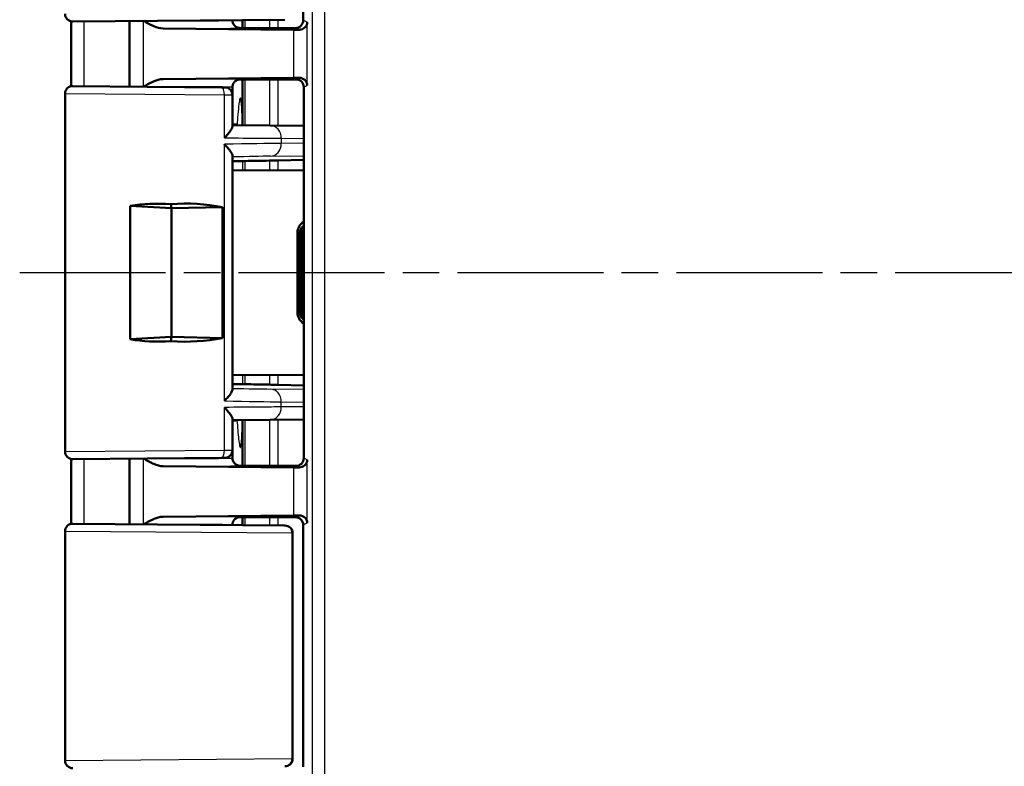
# Model space of a CAD drawing. Units: millimetres. Extents: x 1 to 593, y 1 to 419.
# Drawn here: x 430 to 468, y 202 to 231 of the extents above; entities that cross this region are included whole.
import ezdxf

# ---------------------------------------------------------------- set-up
doc = ezdxf.new("R2010")
doc.units = ezdxf.units.MM
doc.linetypes.add('CHAIN', pattern=[0.3543, 0.2362, -0.0295, 0.0591, -0.0295])
doc.linetypes.add('DASH_DOT', pattern=[0.37, 0.24, -0.06, 0.01, -0.06])
for name, color, linetype, lineweight in [('Mittellinie (ISO)', 1, 'DASH_DOT', 25), ('Sichtbar (ISO)', 7, 'Continuous', 50), ('Sichtbar schmal (ISO)', 1, 'Continuous', 25)]:
    doc.layers.add(name, color=color, linetype=linetype, lineweight=lineweight)

msp = doc.modelspace()

# ---------------------------------------------------------------- linework, layer by layer
at = {"layer": 'Mittellinie (ISO)', "linetype": 'CHAIN', "ltscale": 23.990969}
msp.add_line((429.94294244, 221.03973083), (545.82874613, 221.03973083), dxfattribs=at)
at = {"layer": 'Sichtbar (ISO)'}
for p, q in [((440.95379393, 240.2397651), (440.95379393, 230.83969656)), ((440.23606591, 230.86419084), (432.00641189, 230.79237173)), ((434.20379393, 230.811548), (434.20379393, 228.26791366)), ((438.20379393, 230.84645547), (438.20379393, 230.83974225)), ((438.59321803, 230.53976243), (438.59321803, 230.84985392)), ((440.56984188, 230.47349488), (435.51655864, 230.52059883)), ((438.65328367, 230.53973083), (440.65379392, 230.53973083)), ((438.75526409, 230.53973083), (440.65379392, 230.53973083)), ((432.00641189, 228.28708992), (437.78141189, 228.23669226)), ((435.51655864, 228.55886283), (440.56984188, 228.60596678)), ((438.59321803, 226.78973083), (438.59321803, 228.53969923)), ((439.45379393, 228.53973083), (438.65328367, 228.53973083)), ((440.74309013, 228.53973083), (438.75526409, 228.53973083)), ((439.45379393, 228.53973083), (440.0311442, 228.5484577)), ((440.0311442, 228.5484577), (440.67124899, 228.5484577)), ((440.97124633, 213.83096969), (440.97124633, 228.24849196)), ((431.70379393, 214.09236031), (431.70379393, 227.98710134)), ((437.78141434, 228.23669224), (437.90641189, 228.2356014)), ((438.20379393, 228.2397194), (438.20379393, 227.93561282)), ((438.20379393, 226.72231846), (438.20379393, 227.93561282)), ((438.20379393, 226.78973083), (438.38136379, 226.78973083)), ((438.20379393, 226.76911568), (439.6722605, 226.75629775)), ((440.97124633, 226.74495735), (439.67225881, 226.75629776)), ((438.20379393, 216.4992281), (438.20379393, 225.58023354)), ((440.97124633, 225.42417804), (439.97520362, 225.39809575)), ((438.20379393, 225.0048207), (440.97124633, 225.01618683)), ((435.83634154, 223.53973083), (435.81159308, 223.70304944)), ((434.23332751, 223.62908459), (435.83634154, 223.53973083)), ((434.23332751, 218.45037707), (434.23332751, 223.62908459)), ((435.83634154, 223.53973083), (437.81934337, 223.57970774)), ((435.83634154, 218.53973083), (435.83634154, 223.53973083)), ((437.81934337, 223.57970774), (437.81934337, 218.49975391)), ((440.72594133, 219.49962539), (440.72594133, 222.57983627)), ((440.80379393, 222.50198367), (440.80379393, 222.50365052)), ((440.80379393, 219.57747799), (440.80379393, 222.50198367)), ((440.89589093, 222.50009023), (440.89589377, 222.50175702)), ((440.89589093, 219.57937143), (440.89589093, 222.50009023)), ((440.80379676, 219.5758112), (440.80379393, 219.57747799)), ((440.89589093, 219.57770458), (440.89589093, 219.57937143)), ((435.83634154, 218.53973083), (434.23332751, 218.45037707)), ((435.81159308, 218.37641221), (435.83634154, 218.53973083)), ((437.81934337, 218.49975391), (435.83634154, 218.53973083)), ((440.97124633, 217.06327483), (438.20379393, 217.07464096)), ((439.97520362, 216.68136591), (440.97124633, 216.65528361)), ((438.20379393, 214.14384883), (438.20379393, 215.35714322)), ((439.6722605, 215.32316391), (438.20379393, 215.31034597)), ((438.20379393, 215.28973083), (438.38066248, 215.28973083)), ((438.59321803, 215.28973083), (438.59321803, 213.53976243)), ((439.67225881, 215.32316389), (440.97124633, 215.33450431)), ((438.20379393, 214.14384883), (438.20379393, 213.83974225)), ((437.78140943, 213.84276937), (432.00641189, 213.79237173)), ((434.20379393, 213.811548), (434.20379393, 211.26791366)), ((437.90641189, 213.84386025), (437.78141189, 213.8427694)), ((435.51655864, 213.52059883), (440.56984188, 213.47349488)), ((439.45379393, 213.53973083), (438.65328367, 213.53973083)), ((440.74309013, 213.53973083), (438.75526409, 213.53973083)), ((440.0311442, 213.53100396), (439.45379393, 213.53973083)), ((440.67124899, 213.53100396), (440.0311442, 213.53100396)), ((440.56984188, 211.60596678), (435.51655864, 211.55886283)), ((438.59321803, 211.53969923), (438.59321803, 211.22960773)), ((438.65328367, 211.53973083), (440.65379392, 211.53973083)), ((438.75526409, 211.53973083), (440.65379392, 211.53973083)), ((432.00641189, 211.28708992), (440.23606591, 211.21527082)), ((438.20379393, 211.2397194), (438.20379393, 211.23300619)), ((440.23606649, 211.21527081), (440.24417817, 211.21520002)), ((440.95379393, 211.2397651), (440.95379393, 201.83969656)), ((431.70379393, 202.09236031), (431.70379393, 210.98710134)), ((440.54156021, 210.91521145), (440.54156021, 202.16425021)), ((440.24417817, 201.86426163), (440.23606649, 201.86419084))]:
    msp.add_line(p, q, dxfattribs=at)
for centre, start, end in [((432.00379393, 231.09236031), 180, 270.5), ((432.00379393, 227.98710134), 89.5, 180), ((437.90379393, 227.93561282), 0, 89.5), ((437.90379393, 214.14384883), 270.5, 0), ((432.00379393, 214.09236031), 180, 270.5), ((432.00379393, 210.98710134), 89.5, 180), ((440.24156021, 210.91521145), 0, 89.5), ((432.00379393, 202.09236031), 180, 270.5), ((440.24156021, 202.16425021), 270.5, 0)]:
    msp.add_arc(centre, 0.3, start, end, dxfattribs=at)
for centre, major_axis, ratio, start_param, end_param in [((-8076.8779597, 223.46928494), (-0.00014005, 8851.76748017), 0.9612567656, 4.7129325196, 4.713217029), ((440.65374823, 230.83974225), (0.26838333, -0.13418145), 0.9998096356, 5.1760822795, 6.7467263073), ((438.65328367, 230.54409426), (0.5, 0), 0.0087268678, 4.4085785351, 4.7123889804), ((439.10983027, 230.46156628), (-2, 0), 0.0087268678, 3.7138136183, 3.8940585436), ((438.65328367, 228.53536739), (-0.5, 0), 0.0087268678, 4.7123889804, 5.0161994257), ((439.10983027, 228.61789538), (2, 0), 0.0087268678, 5.5307194172, 5.7109643425), ((440.67120329, 228.24844627), (0.26838333, 0.13418145), 0.9998096356, 5.8196443071, 7.3902883349), ((448.10344973, 225.69231871), (-12.49999967, -0.3273489), 0.0087181129, 0.718928423, 0.8264083634), ((439.97520362, 225.40245779), (-0.49999999, -0.01309396), 0.0087181129, 0.8264083635, 1.5705680176), ((436.20379393, 221.1148597), (-4.48184213, 0.72407076), 0.5577430764, 4.8895197794, 5.2554941291), ((436.20379393, 221.1148597), (4.49930717, 0.13643318), 0.5787602218, 1.1860402732, 1.6405147564), ((441.22493574, 222.58082281), (-0.18681341, -0.46402473), 0.9971565045, 4.0586476858, 5.0961167783), ((441.30290698, 222.50285157), (-0.19614785, -0.46010929), 0.9974918186, 4.2723011132, 5.112863225), ((441.39500398, 222.50095813), (0.19614785, 0.46010929), 0.9974918186, 1.4180141041, 1.9712705714), ((441.42955602, 222.4664061), (-0.46276665, -0.19168422), 0.9877345005, 5.4835743234, 5.8861038642), ((441.22493574, 219.49863884), (0.18681341, -0.46402473), 0.9971565045, 4.3286611825, 5.366130275), ((441.30290698, 219.57661008), (-0.19614785, 0.46010929), 0.9974918186, 1.1703220822, 2.010884194), ((441.39500398, 219.57850352), (0.19614785, -0.46010929), 0.9974918186, 4.3119147358, 4.8651712031), ((441.42955602, 219.61305556), (-0.46276665, 0.19168422), 0.9877345005, 0.397081443, 0.7996109838), ((436.20379393, 220.96460196), (-4.48184213, -0.72407076), 0.5577430764, 1.027691178, 1.3936655278), ((436.20379393, 220.96460196), (4.49930717, -0.13643318), 0.5787602218, 4.6426705508, 5.0971450339), ((448.10344973, 216.38714295), (-12.49999967, 0.3273489), 0.0087181129, 5.4567769437, 5.5642565986), ((439.97520362, 216.67700386), (-0.49999999, 0.01309396), 0.0087181129, 4.7126172896, 5.4567769437), ((-8269.24676372, 218.74766179), (0.00013535, 9051.88866246), 0.9612568766, 4.7115640493, 4.7118422688), ((440.67120329, 213.83101538), (0.26838333, -0.13418145), 0.9998096356, 5.1760822795, 6.7467263073), ((438.65328367, 213.54409426), (0.5, 0), 0.0087268678, 4.4085785351, 4.7123889804), ((439.10983027, 213.46156628), (-2, 0), 0.0087268678, 3.7138136183, 3.8940585436), ((438.65328367, 211.53536739), (-0.5, 0), 0.0087268678, 4.7123889804, 5.0161994257), ((439.10983027, 211.61789538), (2, 0), 0.0087268678, 5.5307194172, 5.7109643425), ((440.65374823, 211.2397194), (0.26838333, 0.13418145), 0.9998096356, 5.8196443071, 7.3902883349)]:
    msp.add_ellipse(centre, major_axis=major_axis, ratio=ratio, start_param=start_param, end_param=end_param, dxfattribs=at)
for points, knots in [([(434.7604442, 230.81640581), (434.89088775, 230.74113271), (435.02234245, 230.66621435), (435.26298238, 230.56346647), (435.39158436, 230.52176377), (435.51655864, 230.52059883)], [0.00201833553, 0.00201833553, 0.00201833553, 0.00201833553, 0.06354182808, 0.06354182808, 0.11521924418, 0.11521924418, 0.11521924418, 0.11521924418]), ([(438.20379393, 230.83974225), (438.20379393, 230.80768935), (438.20924211, 230.77585253), (438.22789889, 230.71768046), (438.24143595, 230.69228468), (438.27281048, 230.6457489), (438.29049663, 230.62790546), (438.32599017, 230.5967138), (438.34222379, 230.58665115), (438.36851564, 230.57171928), (438.37873191, 230.5670867), (438.39575416, 230.55994577), (438.40254953, 230.55752099), (438.40932858, 230.55526647), (438.41029641, 230.55495053), (438.41123544, 230.55464904)], [1.570796326795, 1.570796326795, 1.570796326795, 1.570796326795, 1.573595175205, 1.573595175205, 1.576679932699, 1.576679932699, 1.580726460215, 1.580726460215, 1.586161275108, 1.586161275108, 1.59159609, 1.59159609, 1.597030904892, 1.597030904892, 1.597970401257, 1.597970401257, 1.597970401257, 1.597970401257]), ([(438.50370451, 230.53993066), (438.49398799, 230.53995724), (438.48438154, 230.5404556), (438.4526237, 230.54359608), (438.43135282, 230.54818192), (438.4112363, 230.55464339)], [0, 0, 0, 0, 0.003054868058, 0.003054868058, 0.010241314361, 0.010241314361, 0.010241314361, 0.010241314361]), ([(441.10952566, 230.76183662), (441.10652181, 230.69667523), (441.07981255, 230.62537901), (440.97180191, 230.51242576), (440.89087065, 230.46966664), (440.79123107, 230.47101749)], [0, 0, 0, 0, 0.05521166039, 0.05521166039, 0.11041464693, 0.11041464693, 0.11041464693, 0.11041464693]), ([(435.51655864, 228.55886283), (435.47939902, 228.55851644), (435.44201672, 228.55458511), (435.19437669, 228.51090944), (434.97148023, 228.38483312), (434.76044422, 228.26305581)], [0, 0, 0, 0, 0.01631174133, 0.01631174133, 0.10944240223, 0.10944240223, 0.10944240223, 0.10944240223]), ([(438.41123544, 228.52481262), (438.40580332, 228.52306854), (438.39943655, 228.52087806), (438.38357236, 228.51451065), (438.37408903, 228.51040157), (438.3497671, 228.49738454), (438.33483548, 228.4886839), (438.29685524, 228.45819202), (438.27280572, 228.43625721), (438.23224482, 228.37112782), (438.21610711, 228.33496596), (438.20544362, 228.27562451), (438.20379393, 228.25767862), (438.20379393, 228.2397194)], [-1.597970401256, -1.597970401256, -1.597970401256, -1.597970401256, -1.592535586364, -1.592535586364, -1.587100771472, -1.587100771472, -1.58166595658, -1.58166595658, -1.576231141687, -1.576231141687, -1.572364519506, -1.572364519506, -1.570796326795, -1.570796326795, -1.570796326795, -1.570796326795]), ([(440.79123107, 228.60844417), (440.88026173, 228.60964906), (440.96245308, 228.56968626), (441.0703128, 228.470521), (441.10630043, 228.38758858), (441.10952566, 228.31762503)], [0.23158358475, 0.23158358475, 0.23158358475, 0.23158358475, 0.28090736781, 0.28090736781, 0.34018792557, 0.34018792557, 0.34018792557, 0.34018792557]), ([(437.89129393, 226.27346054), (437.89232992, 226.27450617), (437.89336452, 226.2755518), (437.94556068, 226.3283769), (437.9934449, 226.38033831), (438.07607656, 226.47866898), (438.11167262, 226.52559789), (438.1683914, 226.61354939), (438.18946876, 226.65486924), (438.20202256, 226.70107103), (438.20379393, 226.71233135), (438.20379393, 226.72231846)], [-0.000459133466, -0.000459133466, -0.000459133466, -0.000459133466, 0, 0, 0.022736433533, 0.022736433533, 0.044406906882, 0.044406906882, 0.066491663003, 0.066491663003, 0.074462028579, 0.074462028579, 0.074462028579, 0.074462028579]), ([(438.20379393, 225.58023354), (438.20379393, 225.59715117), (438.19858706, 225.61772871), (438.17284206, 225.68108675), (438.14368912, 225.72877396), (438.07930309, 225.81656455), (438.04730786, 225.85580158), (437.97602634, 225.93678526), (437.93632918, 225.97880595), (437.89336454, 226.02176261), (437.89232994, 226.02279561), (437.89129393, 226.0238286)], [0.022023272122, 0.022023272122, 0.022023272122, 0.022023272122, 0.035516688586, 0.035516688586, 0.05933929741, 0.05933929741, 0.077096526512, 0.077096526512, 0.095445634914, 0.095445634914, 0.095897752947, 0.095897752947, 0.095897752947, 0.095897752947]), ([(438.59354304, 225.37315562), (438.60356943, 225.373105), (438.61757828, 225.37316942), (438.6530386, 225.37352595), (438.67437901, 225.37381695), (438.69893099, 225.37421523)], [0, 0, 0, 0, 0.011181503151, 0.011181503151, 0.022363290706, 0.022363290706, 0.022363290706, 0.022363290706]), ([(437.89129393, 216.05563305), (437.89232994, 216.05666605), (437.89336454, 216.05769904), (437.94352833, 216.10785353), (437.98961678, 216.15713385), (438.06989404, 216.25080093), (438.10480449, 216.29565602), (438.16341659, 216.38293122), (438.18623606, 216.42528844), (438.20142182, 216.47470857), (438.20379393, 216.4878119), (438.20379393, 216.4992281)], [-0.000456555438, -0.000456555438, -0.000456555438, -0.000456555438, 0, 0, 0.021710452943, 0.021710452943, 0.042480628894, 0.042480628894, 0.064938838377, 0.064938838377, 0.074143709156, 0.074143709156, 0.074143709156, 0.074143709156]), ([(438.69893334, 216.70524638), (438.6743812, 216.70564467), (438.65304067, 216.70593567), (438.6175802, 216.7062922), (438.60357132, 216.70635662), (438.59354495, 216.70630599)], [0, 0, 0, 0, 0.011181866217, 0.011181866217, 0.02236344876, 0.02236344876, 0.02236344876, 0.02236344876]), ([(438.20379393, 215.35714322), (438.20379393, 215.37265916), (438.1995189, 215.39121266), (438.1770146, 215.45118319), (438.14967126, 215.49792032), (438.0868008, 215.58669587), (438.05386871, 215.62807995), (437.97990113, 215.71374527), (437.93837083, 215.75836123), (437.89336452, 215.80390985), (437.89232992, 215.80495548), (437.89129393, 215.80600111)], [0.02285154084, 0.02285154084, 0.02285154084, 0.02285154084, 0.035100705537, 0.035100705537, 0.058563691749, 0.058563691749, 0.077228315187, 0.077228315187, 0.096577397137, 0.096577397137, 0.097032013796, 0.097032013796, 0.097032013796, 0.097032013796]), ([(434.7604442, 213.81640581), (434.89088775, 213.74113271), (435.02234245, 213.66621435), (435.26298238, 213.56346647), (435.39158436, 213.52176377), (435.51655864, 213.52059883)], [0.00201833553, 0.00201833553, 0.00201833553, 0.00201833553, 0.06354182805, 0.06354182805, 0.11521924412, 0.11521924412, 0.11521924412, 0.11521924412]), ([(438.20379393, 213.83974225), (438.20379393, 213.80768935), (438.20924211, 213.77585253), (438.22789889, 213.71768046), (438.24143595, 213.69228468), (438.27281048, 213.6457489), (438.29049663, 213.62790546), (438.32599017, 213.5967138), (438.34222379, 213.58665115), (438.36851564, 213.57171928), (438.37873191, 213.5670867), (438.39575416, 213.55994577), (438.40254953, 213.55752099), (438.40932858, 213.55526647), (438.41029641, 213.55495053), (438.41123544, 213.55464904)], [1.570796326795, 1.570796326795, 1.570796326795, 1.570796326795, 1.573595175205, 1.573595175205, 1.576679932699, 1.576679932699, 1.580726460215, 1.580726460215, 1.586161275108, 1.586161275108, 1.59159609, 1.59159609, 1.597030904892, 1.597030904892, 1.597970401257, 1.597970401257, 1.597970401257, 1.597970401257]), ([(441.10952566, 213.76183662), (441.10630043, 213.69187307), (441.0703128, 213.60894065), (440.96245308, 213.50977539), (440.88026173, 213.4698126), (440.79123107, 213.47101749)], [0, 0, 0, 0, 0.05928055776, 0.05928055776, 0.10860434083, 0.10860434083, 0.10860434083, 0.10860434083]), ([(438.50370451, 213.53993066), (438.49398799, 213.53995724), (438.48438154, 213.5404556), (438.4526237, 213.54359608), (438.43135282, 213.54818192), (438.4112363, 213.55464339)], [0, 0, 0, 0, 0.003054868058, 0.003054868058, 0.010241314361, 0.010241314361, 0.010241314361, 0.010241314361]), ([(435.51655864, 211.55886283), (435.47939902, 211.55851644), (435.44201672, 211.55458511), (435.19437669, 211.51090944), (434.97148023, 211.38483312), (434.76044422, 211.26305581)], [0, 0, 0, 0, 0.01631174133, 0.01631174133, 0.10944240222, 0.10944240222, 0.10944240222, 0.10944240222]), ([(438.41123544, 211.52481262), (438.40580332, 211.52306854), (438.39943655, 211.52087806), (438.38357236, 211.51451065), (438.37408903, 211.51040157), (438.3497671, 211.49738454), (438.33483548, 211.4886839), (438.29685524, 211.45819202), (438.27280572, 211.43625721), (438.23224482, 211.37112782), (438.21610711, 211.33496596), (438.20544362, 211.27562451), (438.20379393, 211.25767862), (438.20379393, 211.2397194)], [-1.597970401256, -1.597970401256, -1.597970401256, -1.597970401256, -1.592535586364, -1.592535586364, -1.587100771472, -1.587100771472, -1.58166595658, -1.58166595658, -1.576231141687, -1.576231141687, -1.572364519506, -1.572364519506, -1.570796326795, -1.570796326795, -1.570796326795, -1.570796326795]), ([(440.79123107, 211.60844417), (440.89087065, 211.60979502), (440.97180191, 211.5670359), (441.07981255, 211.45408265), (441.10652181, 211.38278643), (441.10952566, 211.31762503)], [0.22975857896, 0.22975857896, 0.22975857896, 0.22975857896, 0.2849615655, 0.2849615655, 0.34017322589, 0.34017322589, 0.34017322589, 0.34017322589])]:
    msp.add_open_spline(points, degree=3, knots=knots, dxfattribs=at)
for points in [[(438.4112356, 228.52481312), (438.44005098, 228.53406771), (438.47107203, 228.53944171), (438.50370451, 228.539531)], [(438.59354304, 225.37315562), (438.46524068, 225.37380344), (438.33523017, 225.37440251), (438.20400421, 225.37496688)], [(438.20379417, 216.70450061), (438.3351464, 216.70506129), (438.46523705, 216.70565811), (438.59354495, 216.70630599)], [(438.4112356, 211.52481312), (438.44005098, 211.53406771), (438.47107203, 211.53944171), (438.50370451, 211.539531)]]:
    msp.add_open_spline(points, degree=3, dxfattribs=at)
at = {"layer": 'Sichtbar schmal (ISO)'}
for p, q in [((441.79424386, 195.37826473), (441.79424386, 246.70119692)), ((441.29432001, 245.70134923), (441.29432001, 196.37811243)), ((434.74378232, 230.8162604), (434.74378232, 228.26320125)), ((439.63652669, 230.85895874), (439.63652669, 230.53973083)), ((439.97520362, 230.53973083), (439.97520362, 230.86191433)), ((441.10952566, 230.76183662), (440.95379393, 230.83969656)), ((441.10952566, 228.31762503), (441.10952566, 230.76183662)), ((440.56984188, 230.47349488), (440.56984188, 228.60596678)), ((440.65379392, 230.53973083), (440.79123107, 230.47101749)), ((439.63652669, 228.53973083), (439.63652669, 226.75660971)), ((439.97520362, 226.753653), (439.97520362, 228.53973083)), ((440.79123107, 228.60844417), (440.67124899, 228.5484577)), ((440.97124899, 228.24849196), (441.10952566, 228.31762503)), ((437.89129393, 227.93670368), (431.70379393, 227.98710134)), ((437.89129393, 226.27346054), (437.89129393, 227.93670368)), ((438.20379393, 227.93561282), (437.89129393, 227.93670368)), ((437.89129393, 216.05563305), (437.89129393, 226.0238286)), ((440.10090824, 226.2563168), (440.97124633, 226.24871858)), ((440.10090824, 226.2563168), (440.10090824, 226.0603588)), ((440.97124633, 226.0699981), (440.10090824, 226.0603588)), ((439.68098352, 225.56054914), (440.97124633, 225.57483926)), ((439.63652669, 225.39038025), (439.63652669, 225.01070504)), ((439.97520362, 225.01209601), (439.97520362, 225.39809575)), ((440.72594133, 222.57983627), (440.80379393, 222.50198367)), ((440.80379393, 222.50365052), (440.89589377, 222.50175702)), ((440.89589093, 222.50009023), (440.92957506, 222.4664061)), ((440.92957506, 222.4664061), (440.92957506, 219.61305556)), ((440.80379393, 219.57747799), (440.72594133, 219.49962539)), ((440.89589093, 219.57770458), (440.80379676, 219.5758112)), ((440.92957506, 219.61305556), (440.89589093, 219.57937143)), ((439.63652669, 217.06875662), (439.63652669, 216.6890814)), ((439.97520362, 216.68136591), (439.97520362, 217.06736565)), ((440.97124633, 216.5046224), (439.68098352, 216.51891251)), ((440.10090824, 216.01910286), (440.97124633, 216.00946356)), ((440.10090824, 215.82314485), (440.10090824, 216.01910286)), ((437.89129393, 214.14275797), (437.89129393, 215.80600111)), ((440.97124633, 215.83074308), (440.10090824, 215.82314485)), ((439.63652669, 215.32285194), (439.63652669, 213.53973083)), ((439.97520362, 213.53973083), (439.97520362, 215.32580866)), ((431.70379393, 214.09236031), (437.89129393, 214.14275797)), ((437.89129393, 214.14275797), (438.20379393, 214.14384883)), ((434.74378232, 213.8162604), (434.74378232, 211.26320125)), ((441.10952566, 213.76183662), (440.97124899, 213.83096969)), ((441.10952566, 211.31762503), (441.10952566, 213.76183662)), ((440.56984188, 213.47349488), (440.56984188, 211.60596678)), ((440.67124899, 213.53100396), (440.79123107, 213.47101749)), ((439.63652669, 211.53973083), (439.63652669, 211.22050292)), ((439.97520362, 211.21754733), (439.97520362, 211.53973083)), ((440.79123107, 211.60844417), (440.65379392, 211.53973083)), ((440.95379393, 211.2397651), (441.10952566, 211.31762503)), ((440.521281, 210.91528224), (431.70379393, 210.98710134)), ((440.521281, 210.91528224), (440.521281, 202.16417942)), ((440.54156021, 210.91521145), (440.521281, 210.91528224)), ((431.70379393, 202.09236031), (440.521281, 202.16417942)), ((440.521281, 202.16417942), (440.54156021, 202.16425021))]:
    msp.add_line(p, q, dxfattribs=at)
for centre, major_axis, ratio, start_param, end_param in [((436.20379393, 230.83974225), (-2, 0), 0.010035898, 1.1314029048, 3.1415926595), ((436.20379393, 230.53975367), (2.3, 0), 0.0087268678, 4.4089561661, 6.292002948), ((436.20379393, 228.2397194), (2, 0), 0.010035898, 0, 2.0101897488), ((436.20379393, 228.53970798), (-2.3, 0), 0.0087268678, 3.1327750128, 5.0158217947), ((437.77879393, 227.93670368), (0.00261796, 0.29998858), 0.374987729, 4.715661437, 6.2831853072), ((439.66789554, 226.2563168), (0.00436493, 0.49998095), 0.8660171532, 4.7199493365, 6.2831891511), ((436.20379393, 225.95219993), (4.49999993, 0.10474998), 0.0077505485, 0.5234183601, 1.1862191368), ((439.66789554, 226.0603588), (0.00553734, -0.49996934), 0.8660121254, 0.0174416225, 1.5612052322), ((436.2168819, 225.45239027), (3.9999999, 0.10475165), 0.0087181129, 0.5233704664, 1.0507433125), ((436.2168819, 216.62707139), (3.9999999, -0.10475165), 0.0087181129, 5.2324419947, 5.7598148408), ((439.66789554, 216.01910286), (0.00553734, 0.49996934), 0.8660121254, 4.7219800749, 6.2657436847), ((436.20379393, 216.12726173), (4.49999993, -0.10474998), 0.0077505485, 5.0969661704, 5.7597669471), ((439.66789554, 215.82314485), (0.00436493, -0.49998095), 0.8660171532, 6.2831814632, 7.8464212779), ((437.77879393, 214.14275797), (0.0026151, -0.2999886), 0.3749877558, 0.0000253855, 1.5675274397), ((436.20379393, 213.83974225), (-2, 0), 0.010035898, 1.1314029048, 3.1415926595), ((436.20379393, 213.53975367), (2.3, 0), 0.0087268678, 4.4089561661, 6.292002948), ((436.20379393, 211.53970798), (-2.3, 0), 0.0087268678, 3.1327750128, 5.0158217947), ((436.20379393, 211.2397194), (2, 0), 0.010035898, 0, 2.0101897488), ((440.23344853, 210.91528224), (0.00261065, 0.29998864), 0.9594386841, 4.7207383119, 6.2831599225), ((440.23344853, 202.16417942), (0.00261065, -0.29998864), 0.9594386841, 0.0000253847, 1.5624469952)]:
    msp.add_ellipse(centre, major_axis=major_axis, ratio=ratio, start_param=start_param, end_param=end_param, dxfattribs=at)
for points in [[(432.45241353, 228.28319772), (432.45197112, 229.12088182), (432.45142837, 229.95856568), (432.45075943, 230.7962495)], [(438.69675973, 230.53973082), (438.69669714, 230.64340584), (438.69663343, 230.74708085), (438.69656864, 230.85075587)], [(438.59321803, 226.78973083), (438.59255462, 226.78956298), (438.59255227, 226.78964689), (438.59254992, 226.78973079)], [(438.59321149, 226.78973083), (438.59321367, 226.78172613), (438.59321585, 226.77372143), (438.59321802, 226.76571674)], [(438.59354304, 225.37315562), (438.59356712, 225.25091102), (438.59359008, 225.12866638), (438.59361193, 225.0064217)], [(438.6990154, 225.00685461), (438.69898862, 225.12930815), (438.6989605, 225.25176169), (438.69893099, 225.37421523)], [(438.59361368, 217.07303994), (438.59359188, 216.95079526), (438.59356898, 216.82855061), (438.59354495, 216.70630599)], [(438.69893334, 216.70524638), (438.69896278, 216.82769993), (438.69899083, 216.95015349), (438.69901754, 217.07260704)], [(438.59322058, 215.31374494), (438.59321841, 215.30574024), (438.59321624, 215.29773553), (438.59321407, 215.28973083)], [(438.6965752, 211.22870574), (438.6966408, 211.33238077), (438.69670515, 211.4360558), (438.69676813, 211.53973083)]]:
    msp.add_open_spline(points, degree=3, dxfattribs=at)
for points, knots in [([(438.69853384, 226.76479751), (438.69853375, 226.76506788), (438.69853366, 226.76533825), (438.69853357, 226.76560862), (438.69833729, 227.35698271), (438.69810141, 227.94835679), (438.69782764, 228.53973082)], [-1.76090066552, -1.76090066552, -1.76090066552, -1.76090066552, -1.76081955423, -1.76081955423, -1.76081955423, -1.58340730519, -1.58340730519, -1.58340730519, -1.58340730519]), ([(438.59254992, 226.78973079), (438.58506781, 227.05641653), (438.57462793, 227.34250169), (438.55305682, 227.63202501), (438.54575921, 227.70326533), (438.53471543, 227.76743165), (438.53148346, 227.78317995), (438.52545552, 227.80333004), (438.52290229, 227.81002355), (438.51768017, 227.81863584), (438.51516538, 227.82097849), (438.50959595, 227.82188184), (438.50673111, 227.81993262), (438.49911962, 227.80971141), (438.4946622, 227.79786845), (438.48031847, 227.7498807), (438.46870583, 227.68805165), (438.42452921, 227.35649887), (438.39684659, 227.00335473), (438.38136379, 226.78973083)], [-0.22379153701, -0.22379153701, -0.22379153701, -0.22379153701, -0.15588204004, -0.15588204004, -0.12686627811, -0.12686627811, -0.11747254792, -0.11747254792, -0.1117338912, -0.1117338912, -0.10683982123, -0.10683982123, -0.10137357843, -0.10137357843, -0.09178281919, -0.09178281919, -0.06528519179, -0.06528519179, -0.00236817117, -0.00236817117, -0.00236817117, -0.00236817117]), ([(437.89129393, 226.27346054), (438.39573961, 226.2695471), (438.86271973, 226.26592413), (439.59205812, 226.26026534), (439.87591253, 226.25806281), (440.10090825, 226.2563168)], [-1.1863995662, -1.1863995662, -1.1863995662, -1.1863995662, -0.82359306743, -0.82359306743, -0.52359877886, -0.52359877886, -0.52359877886, -0.52359877886]), ([(440.10090825, 215.82314485), (439.87591253, 215.82139885), (439.59205812, 215.81919632), (438.86271973, 215.81353753), (438.39573961, 215.80991456), (437.89129393, 215.80600111)], [0.52359877886, 0.52359877886, 0.52359877886, 0.52359877886, 0.82359306743, 0.82359306743, 1.1863995662, 1.1863995662, 1.1863995662, 1.1863995662]), ([(438.38066248, 215.28973083), (438.39730818, 215.05921487), (438.41978736, 214.78103923), (438.45633145, 214.46853526), (438.46988739, 214.37125791), (438.48778433, 214.29511056), (438.49204323, 214.27961021), (438.49938133, 214.26131136), (438.50233078, 214.25560818), (438.50795982, 214.24946119), (438.51051825, 214.24825181), (438.51594068, 214.24972852), (438.51860964, 214.25269842), (438.52518484, 214.26499052), (438.52869641, 214.27677523), (438.53936264, 214.32254285), (438.54634758, 214.37483749), (438.56858932, 214.6130099), (438.58180171, 214.89412369), (438.59321803, 215.28973083)], [-0.52912195523, -0.52912195523, -0.52912195523, -0.52912195523, -0.33755310024, -0.33755310024, -0.24851661597, -0.24851661597, -0.22564002905, -0.22564002905, -0.21231551621, -0.21231551621, -0.20166653084, -0.20166653084, -0.19011458895, -0.19011458895, -0.17156020081, -0.17156020081, -0.12315644325, -0.12315644325, -0.00243511923, -0.00243511923, -0.00243511923, -0.00243511923]), ([(438.69783503, 213.53973083), (438.69810706, 214.13110895), (438.69834077, 214.7224871), (438.69853673, 215.31386527), (438.69853682, 215.31413158), (438.6985369, 215.31439788), (438.69853699, 215.31466418)], [-0.17741347309, -0.17741347309, -0.17741347309, -0.17741347309, 0, 0, 0, 0.00007989028, 0.00007989028, 0.00007989028, 0.00007989028]), ([(432.45075775, 211.28321218), (432.45085022, 211.39910511), (432.4509403, 211.51499805), (432.45157447, 212.35268189), (432.45203035, 213.07447282), (432.45241195, 213.79626392)], [1.50556703145, 1.50556703145, 1.50556703145, 1.50556703145, 1.54033492322, 1.54033492322, 1.75687225242, 1.75687225242, 1.75687225242, 1.75687225242])]:
    msp.add_open_spline(points, degree=3, knots=knots, dxfattribs=at)

doc.saveas('drawing.dxf')
